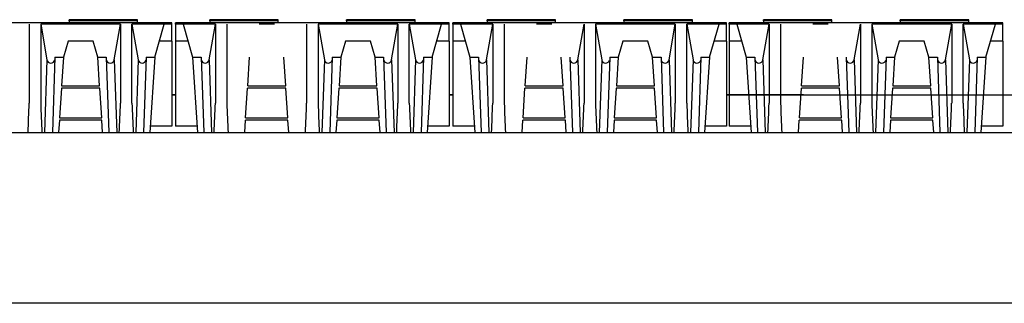
# Model space of a CAD drawing. Units: millimetres. Extents: x 9 to 15280, y 5 to 29668.
# Drawn here: x 12968 to 13242, y 28149 to 28228 of the extents above; entities that cross this region are included whole.
import ezdxf

# ---------------------------------------------------------------- set-up
doc = ezdxf.new("R2010")
doc.units = ezdxf.units.MM
for name, color, linetype in [('102473 BROILER G', 7, 'Continuous'), ('TARB-36-2614-외장상', 7, 'Continuous'), ('TARB-36-2615-후면석', 7, 'Continuous')]:
    doc.layers.add(name, color=color, linetype=linetype)

msp = doc.modelspace()

# ---------------------------------------------------------------- linework, layer by layer
at = {"layer": '102473 BROILER G', "color": 7, "linetype": 'Continuous'}
for p, q in [((13000.45, 28227.88), (12981.4, 28227.88)), ((12981.4, 28227.6), (12981.4, 28227.88)), ((13000.45, 28227.6), (12981.4, 28227.6)), ((12981.4, 28227.6), (12981.4, 28227.05)), ((13000.45, 28227.6), (13000.45, 28227.88)), ((13000.45, 28227.05), (13000.45, 28227.6)), ((13020.5, 28227.6), (13020.5, 28227.88)), ((13039.55, 28227.88), (13020.5, 28227.88)), ((13020.5, 28227.6), (13020.5, 28227.05)), ((13039.55, 28227.6), (13020.5, 28227.6)), ((13039.55, 28227.6), (13039.55, 28227.88)), ((13039.55, 28227.05), (13039.55, 28227.6)), ((13077.65, 28227.88), (13058.6, 28227.88)), ((13058.6, 28227.6), (13058.6, 28227.88)), ((13077.65, 28227.6), (13058.6, 28227.6)), ((13058.6, 28227.6), (13058.6, 28227.05)), ((13077.65, 28227.6), (13077.65, 28227.88)), ((13077.65, 28227.05), (13077.65, 28227.6)), ((13097.7, 28227.6), (13097.7, 28227.88)), ((13116.75, 28227.88), (13097.7, 28227.88)), ((13097.7, 28227.6), (13097.7, 28227.05)), ((13116.75, 28227.6), (13097.7, 28227.6)), ((13116.75, 28227.6), (13116.75, 28227.88)), ((13116.75, 28227.05), (13116.75, 28227.6)), ((13154.85, 28227.88), (13135.8, 28227.88)), ((13135.8, 28227.6), (13135.8, 28227.88)), ((13154.85, 28227.6), (13135.8, 28227.6)), ((13135.8, 28227.6), (13135.8, 28227.05)), ((13154.85, 28227.6), (13154.85, 28227.88)), ((13154.85, 28227.05), (13154.85, 28227.6)), ((13174.61, 28227.6), (13174.61, 28227.88)), ((13193.66, 28227.88), (13174.61, 28227.88)), ((13174.61, 28227.6), (13174.61, 28227.05)), ((13193.66, 28227.6), (13174.61, 28227.6)), ((13193.66, 28227.6), (13193.66, 28227.88)), ((13193.66, 28227.05), (13193.66, 28227.6)), ((13231.76, 28227.88), (13212.71, 28227.88)), ((13212.71, 28227.6), (13212.71, 28227.88)), ((13231.76, 28227.6), (13212.71, 28227.6)), ((13212.71, 28227.6), (13212.71, 28227.05)), ((13231.76, 28227.6), (13231.76, 28227.88)), ((13231.76, 28227.05), (13231.76, 28227.6)), ((13009.97, 28227.05), (12933.77, 28227.05)), ((12970.28, 28226.63), (12970.28, 28204.62)), ((12995.68, 28226.64), (12973.46, 28226.64)), ((12973.46, 28226.64), (12973.46, 28204.62)), ((12973.46, 28226.64), (12975.21, 28216.71)), ((12993.93, 28216.71), (12995.68, 28226.64)), ((12995.68, 28226.64), (12995.68, 28204.62)), ((12998.86, 28226.63), (13000.61, 28216.71)), ((13007.85, 28226.63), (12998.86, 28226.63)), ((12998.86, 28204.62), (12998.86, 28226.63)), ((13005.21, 28217.45), (13007.85, 28226.63)), ((13009.97, 28226.64), (13007.85, 28226.64)), ((13007.85, 28226.64), (13007.85, 28226.63)), ((13009.97, 28226.64), (13009.97, 28227.05)), ((13009.97, 28221.88), (13009.97, 28226.64)), ((13010.97, 28226.64), (13010.97, 28227.05)), ((13087.17, 28227.05), (13010.97, 28227.05)), ((13010.97, 28226.64), (13010.97, 28221.88)), ((13013.1, 28226.64), (13010.97, 28226.64)), ((13013.1, 28226.64), (13013.1, 28226.63)), ((13022.08, 28226.63), (13013.1, 28226.63)), ((13013.1, 28226.63), (13015.73, 28217.45)), ((13020.33, 28216.71), (13022.08, 28226.63)), ((13022.08, 28226.63), (13022.08, 28204.62)), ((13025.26, 28226.64), (13025.26, 28204.63)), ((13038.5, 28226.64), (13034.25, 28226.64)), ((13047.48, 28226.63), (13047.48, 28204.62)), ((13072.88, 28226.64), (13050.66, 28226.64)), ((13050.66, 28226.64), (13050.66, 28204.62)), ((13050.66, 28226.64), (13052.41, 28216.71)), ((13071.13, 28216.71), (13072.88, 28226.64)), ((13072.88, 28226.64), (13072.88, 28204.62)), ((13076.06, 28226.63), (13077.81, 28216.71)), ((13085.05, 28226.63), (13076.06, 28226.63)), ((13076.06, 28204.62), (13076.06, 28226.63)), ((13082.41, 28217.45), (13085.05, 28226.63)), ((13087.17, 28226.64), (13085.05, 28226.64)), ((13085.05, 28226.64), (13085.05, 28226.63)), ((13087.17, 28226.64), (13087.17, 28227.05)), ((13087.17, 28221.88), (13087.17, 28226.64)), ((13088.17, 28226.64), (13088.17, 28227.05)), ((13164.37, 28227.05), (13088.17, 28227.05)), ((13088.17, 28226.64), (13088.17, 28221.88)), ((13090.3, 28226.64), (13088.17, 28226.64)), ((13090.3, 28226.64), (13090.3, 28226.63)), ((13099.28, 28226.63), (13090.3, 28226.63)), ((13090.3, 28226.63), (13092.93, 28217.45)), ((13097.53, 28216.71), (13099.28, 28226.63)), ((13099.28, 28226.63), (13099.28, 28204.62)), ((13102.46, 28226.64), (13102.46, 28204.63)), ((13115.7, 28226.64), (13111.45, 28226.64)), ((13122.93, 28216.71), (13124.68, 28226.63)), ((13124.68, 28226.63), (13124.68, 28204.62)), ((13150.08, 28226.64), (13127.86, 28226.64)), ((13127.86, 28226.64), (13127.86, 28204.62)), ((13127.86, 28226.64), (13129.61, 28216.71)), ((13148.33, 28216.71), (13150.08, 28226.64)), ((13150.08, 28226.64), (13150.08, 28204.62)), ((13153.26, 28226.63), (13155.01, 28216.71)), ((13162.25, 28226.63), (13153.26, 28226.63)), ((13153.26, 28204.62), (13153.26, 28226.63)), ((13159.61, 28217.45), (13162.25, 28226.63)), ((13164.37, 28226.64), (13162.25, 28226.64)), ((13162.25, 28226.64), (13162.25, 28226.63)), ((13164.37, 28226.64), (13164.37, 28227.05)), ((13164.37, 28221.88), (13164.37, 28226.64)), ((13165.08, 28226.64), (13165.08, 28227.05)), ((13241.28, 28227.05), (13165.08, 28227.05)), ((13165.08, 28226.64), (13165.08, 28221.88)), ((13167.21, 28226.64), (13165.08, 28226.64)), ((13167.21, 28226.64), (13167.21, 28226.63)), ((13176.2, 28226.63), (13167.21, 28226.63)), ((13167.21, 28226.63), (13169.85, 28217.45)), ((13174.44, 28216.71), (13176.2, 28226.63)), ((13176.2, 28226.63), (13176.2, 28204.62)), ((13179.37, 28226.64), (13179.37, 28204.63)), ((13192.61, 28226.64), (13188.36, 28226.64)), ((13199.84, 28216.71), (13201.6, 28226.63)), ((13201.6, 28226.63), (13201.6, 28204.62)), ((13227, 28226.64), (13204.77, 28226.64)), ((13204.77, 28226.64), (13204.77, 28204.62)), ((13204.77, 28226.64), (13206.52, 28216.71)), ((13225.24, 28216.71), (13227, 28226.64)), ((13227, 28226.64), (13227, 28204.62)), ((13230.17, 28226.63), (13231.92, 28216.71)), ((13239.16, 28226.63), (13230.17, 28226.63)), ((13230.17, 28204.62), (13230.17, 28226.63)), ((13236.52, 28217.45), (13239.16, 28226.63)), ((13241.28, 28226.64), (13239.16, 28226.64)), ((13239.16, 28226.64), (13239.16, 28226.63)), ((13241.28, 28226.64), (13241.28, 28227.05)), ((13241.28, 28221.88), (13241.28, 28226.64)), ((12981.08, 28221.88), (12979.81, 28217.45)), ((12988.06, 28221.88), (12981.08, 28221.88)), ((12989.33, 28217.45), (12988.06, 28221.88)), ((13009.97, 28221.88), (13006.48, 28221.88)), ((13009.97, 28221.88), (13009.97, 28198.23)), ((13010.97, 28221.88), (13010.97, 28198.23)), ((13014.46, 28221.88), (13010.97, 28221.88)), ((13058.28, 28221.88), (13057.01, 28217.45)), ((13065.26, 28221.88), (13058.28, 28221.88)), ((13066.53, 28217.45), (13065.26, 28221.88)), ((13087.17, 28221.88), (13083.68, 28221.88)), ((13087.17, 28221.88), (13087.17, 28198.23)), ((13088.17, 28221.88), (13088.17, 28198.23)), ((13091.66, 28221.88), (13088.17, 28221.88)), ((13135.48, 28221.88), (13134.21, 28217.45)), ((13142.46, 28221.88), (13135.48, 28221.88)), ((13143.73, 28217.45), (13142.46, 28221.88)), ((13164.37, 28221.88), (13160.88, 28221.88)), ((13164.37, 28221.88), (13164.37, 28198.23)), ((13165.08, 28221.88), (13165.08, 28198.23)), ((13168.57, 28221.88), (13165.08, 28221.88)), ((13212.39, 28221.88), (13211.12, 28217.45)), ((13219.37, 28221.88), (13212.39, 28221.88)), ((13220.65, 28217.45), (13219.37, 28221.88)), ((13241.28, 28221.88), (13237.79, 28221.88)), ((13241.28, 28221.88), (13241.28, 28198.23)), ((12975.21, 28216.71), (12974.52, 28196.5)), ((12977.43, 28217.45), (12976.71, 28196.5)), ((12977.43, 28217.45), (12979.81, 28217.45)), ((12979.81, 28217.45), (12979.29, 28209.52)), ((12989.85, 28209.52), (12989.33, 28217.45)), ((12989.33, 28217.45), (12991.71, 28217.45)), ((12991.71, 28217.45), (12992.43, 28196.5)), ((12993.93, 28216.71), (12994.62, 28196.5)), ((13000.61, 28216.71), (12999.92, 28196.5)), ((13002.83, 28217.45), (13002.11, 28196.5)), ((13002.83, 28217.45), (13005.21, 28217.45)), ((13005.21, 28217.45), (13003.84, 28196.5)), ((13015.73, 28217.45), (13017.11, 28196.5)), ((13015.73, 28217.45), (13018.11, 28217.45)), ((13018.11, 28217.45), (13018.83, 28196.5)), ((13020.33, 28216.71), (13021.02, 28196.5)), ((13031.09, 28209.52), (13031.61, 28217.45)), ((13041.65, 28209.52), (13041.13, 28217.45)), ((13052.41, 28216.71), (13051.72, 28196.5)), ((13054.63, 28217.45), (13053.91, 28196.5)), ((13054.63, 28217.45), (13057.01, 28217.45)), ((13057.01, 28217.45), (13056.49, 28209.52)), ((13067.05, 28209.52), (13066.53, 28217.45)), ((13066.53, 28217.45), (13068.91, 28217.45)), ((13068.91, 28217.45), (13069.63, 28196.5)), ((13071.13, 28216.71), (13071.82, 28196.5)), ((13077.81, 28216.71), (13077.12, 28196.5)), ((13080.03, 28217.45), (13079.31, 28196.5)), ((13080.03, 28217.45), (13082.41, 28217.45)), ((13082.41, 28217.45), (13081.04, 28196.5)), ((13092.93, 28217.45), (13094.31, 28196.5)), ((13092.93, 28217.45), (13095.31, 28217.45)), ((13095.31, 28217.45), (13096.03, 28196.5)), ((13097.53, 28216.71), (13098.22, 28196.5)), ((13108.29, 28209.52), (13108.81, 28217.45)), ((13118.85, 28209.52), (13118.33, 28217.45)), ((13120.71, 28217.45), (13121.43, 28196.5)), ((13122.93, 28216.71), (13123.62, 28196.5)), ((13129.61, 28216.71), (13128.92, 28196.5)), ((13131.83, 28217.45), (13131.11, 28196.5)), ((13131.83, 28217.45), (13134.21, 28217.45)), ((13134.21, 28217.45), (13133.69, 28209.52)), ((13144.25, 28209.52), (13143.73, 28217.45)), ((13143.73, 28217.45), (13146.11, 28217.45)), ((13146.11, 28217.45), (13146.83, 28196.5)), ((13148.33, 28216.71), (13149.02, 28196.5)), ((13155.01, 28216.71), (13154.32, 28196.5)), ((13157.23, 28217.45), (13156.51, 28196.5)), ((13157.23, 28217.45), (13159.61, 28217.45)), ((13159.61, 28217.45), (13158.24, 28196.5)), ((13169.85, 28217.45), (13171.22, 28196.5)), ((13169.85, 28217.45), (13172.23, 28217.45)), ((13172.23, 28217.45), (13172.94, 28196.5)), ((13174.44, 28216.71), (13175.13, 28196.5)), ((13185.2, 28209.52), (13185.72, 28217.45)), ((13195.76, 28209.52), (13195.25, 28217.45)), ((13197.63, 28217.45), (13198.34, 28196.5)), ((13199.84, 28216.71), (13200.53, 28196.5)), ((13206.52, 28216.71), (13205.83, 28196.5)), ((13208.74, 28217.45), (13208.02, 28196.5)), ((13208.74, 28217.45), (13211.12, 28217.45)), ((13211.12, 28217.45), (13210.6, 28209.52)), ((13221.16, 28209.52), (13220.65, 28217.45)), ((13220.65, 28217.45), (13223.03, 28217.45)), ((13223.03, 28217.45), (13223.74, 28196.5)), ((13225.24, 28216.71), (13225.93, 28196.5)), ((13231.92, 28216.71), (13231.23, 28196.5)), ((13234.14, 28217.45), (13233.42, 28196.5)), ((13234.14, 28217.45), (13236.52, 28217.45)), ((13236.52, 28217.45), (13235.15, 28196.5)), ((12979.25, 28208.87), (12978.7, 28200.56)), ((12989.9, 28208.87), (12979.25, 28208.87)), ((12979.29, 28209.52), (12989.85, 28209.52)), ((12990.44, 28200.56), (12989.9, 28208.87)), ((13030.5, 28200.56), (13031.05, 28208.87)), ((13041.7, 28208.87), (13031.05, 28208.87)), ((13031.09, 28209.52), (13041.65, 28209.52)), ((13042.24, 28200.56), (13041.7, 28208.87)), ((13056.45, 28208.87), (13055.9, 28200.56)), ((13067.1, 28208.87), (13056.45, 28208.87)), ((13056.49, 28209.52), (13067.05, 28209.52)), ((13067.64, 28200.56), (13067.1, 28208.87)), ((13107.7, 28200.56), (13108.25, 28208.87)), ((13118.9, 28208.87), (13108.25, 28208.87)), ((13108.29, 28209.52), (13118.85, 28209.52)), ((13119.44, 28200.56), (13118.9, 28208.87)), ((13133.65, 28208.87), (13133.1, 28200.56)), ((13144.3, 28208.87), (13133.65, 28208.87)), ((13133.69, 28209.52), (13144.25, 28209.52)), ((13144.84, 28200.56), (13144.3, 28208.87)), ((13184.61, 28200.56), (13185.16, 28208.87)), ((13195.81, 28208.87), (13185.16, 28208.87)), ((13185.2, 28209.52), (13195.76, 28209.52)), ((13196.35, 28200.56), (13195.81, 28208.87)), ((13210.56, 28208.87), (13210.01, 28200.56)), ((13221.21, 28208.87), (13210.56, 28208.87)), ((13210.6, 28209.52), (13221.16, 28209.52)), ((13221.75, 28200.56), (13221.21, 28208.87)), ((12978.7, 28200.56), (12990.44, 28200.56)), ((13030.5, 28200.56), (13042.24, 28200.56)), ((13055.9, 28200.56), (13067.64, 28200.56)), ((13107.7, 28200.56), (13119.44, 28200.56)), ((13133.1, 28200.56), (13144.84, 28200.56)), ((13184.61, 28200.56), (13196.35, 28200.56)), ((13210.01, 28200.56), (13221.75, 28200.56)), ((12978.66, 28199.88), (12978.44, 28196.5)), ((12990.48, 28199.88), (12978.66, 28199.88)), ((12990.71, 28196.5), (12990.48, 28199.88)), ((13009.97, 28198.23), (13003.95, 28198.23)), ((13016.99, 28198.23), (13010.97, 28198.23)), ((13030.24, 28196.5), (13030.46, 28199.88)), ((13042.28, 28199.88), (13030.46, 28199.88)), ((13042.51, 28196.5), (13042.28, 28199.88)), ((13055.86, 28199.88), (13055.64, 28196.5)), ((13067.68, 28199.88), (13055.86, 28199.88)), ((13067.91, 28196.5), (13067.68, 28199.88)), ((13087.17, 28198.23), (13081.15, 28198.23)), ((13094.19, 28198.23), (13088.17, 28198.23)), ((13107.44, 28196.5), (13107.66, 28199.88)), ((13119.48, 28199.88), (13107.66, 28199.88)), ((13119.71, 28196.5), (13119.48, 28199.88)), ((13133.06, 28199.88), (13132.84, 28196.5)), ((13144.88, 28199.88), (13133.06, 28199.88)), ((13145.11, 28196.5), (13144.88, 28199.88)), ((13164.37, 28198.23), (13158.35, 28198.23)), ((13171.1, 28198.23), (13165.08, 28198.23)), ((13184.35, 28196.5), (13184.57, 28199.88)), ((13196.4, 28199.88), (13184.57, 28199.88)), ((13196.62, 28196.5), (13196.4, 28199.88)), ((13209.97, 28199.88), (13209.75, 28196.5)), ((13221.8, 28199.88), (13209.97, 28199.88)), ((13222.02, 28196.5), (13221.8, 28199.88)), ((13241.28, 28198.23), (13235.26, 28198.23))]:
    msp.add_line(p, q, dxfattribs=at)
for centre, radius, start, end in [((10462.13, 28306.93), 2510.24, 357.47887, 357.66418), ((15114.42, 28290.98), 2142.7, 182.30987, 182.52721), ((10487.53, 28306.93), 2510.24, 357.47887, 357.66418), ((15139.76, 28290.98), 2142.64, 182.30974, 182.52708), ((10514.01, 28306.92), 2510.16, 357.47898, 357.66431), ((15168.46, 28291.07), 2144.94, 182.30985, 182.52697), ((10539.33, 28306.93), 2510.24, 357.47887, 357.66418), ((15191.62, 28290.98), 2142.7, 182.30987, 182.52721), ((10564.73, 28306.93), 2510.24, 357.47887, 357.66418), ((15216.96, 28290.98), 2142.64, 182.30974, 182.52708), ((10591.21, 28306.92), 2510.16, 357.47898, 357.66431), ((15245.66, 28291.07), 2144.94, 182.30985, 182.52697), ((10616.53, 28306.93), 2510.24, 357.47887, 357.66418), ((15268.82, 28290.98), 2142.7, 182.30987, 182.52721), ((10641.93, 28306.93), 2510.24, 357.47887, 357.66418), ((15294.16, 28290.98), 2142.64, 182.30974, 182.52708), ((10668.12, 28306.92), 2510.16, 357.47898, 357.66431), ((15322.57, 28291.07), 2144.94, 182.30985, 182.52697), ((10693.44, 28306.93), 2510.24, 357.47887, 357.66418), ((15345.73, 28290.98), 2142.7, 182.30987, 182.52721), ((10718.84, 28306.93), 2510.24, 357.47887, 357.66418), ((15371.07, 28290.98), 2142.64, 182.30974, 182.52708)]:
    msp.add_arc(centre, radius, start, end, dxfattribs=at)
for centre, start_param, end_param in [((12976.31, 28216.9), 0.174533, 2.921079), ((12992.83, 28216.9), 0.220514, 2.96706), ((13001.71, 28216.9), 0.174533, 2.921068), ((13019.23, 28216.9), 0.220525, 2.96706), ((13053.51, 28216.9), 0.174533, 2.921079), ((13070.03, 28216.9), 0.220514, 2.96706), ((13078.91, 28216.9), 0.174533, 2.921068), ((13096.43, 28216.9), 0.220525, 2.96706), ((13121.83, 28216.9), 0.220515, 2.96706), ((13130.71, 28216.9), 0.174533, 2.921079), ((13147.23, 28216.9), 0.220514, 2.96706), ((13156.11, 28216.9), 0.174533, 2.921068), ((13173.34, 28216.9), 0.220525, 2.96706), ((13198.74, 28216.9), 0.220515, 2.96706), ((13207.62, 28216.9), 0.174533, 2.921079), ((13224.14, 28216.9), 0.220514, 2.96706), ((13233.02, 28216.9), 0.174533, 2.921068)]:
    msp.add_ellipse(centre, major_axis=(-1.12, 0), ratio=0.999048, start_param=start_param, end_param=end_param, dxfattribs=at)
at = {"layer": 'TARB-36-2614-외장상', "color": 7, "linetype": 'Continuous'}
for p, q in [((12282.17, 28196.5), (13500.47, 28196.5)), ((13500.47, 28148.97), (12282.17, 28148.97))]:
    msp.add_line(p, q, dxfattribs=at)
at = {"layer": 'TARB-36-2615-후면석', "color": 7, "linetype": 'Continuous'}
for p, q in [((13010.97, 28206.99), (13009.97, 28206.99)), ((13010.97, 28206.92), (13009.97, 28206.92)), ((13088.17, 28206.99), (13087.17, 28206.99)), ((13088.17, 28206.92), (13087.17, 28206.92)), ((13185.77, 28206.99), (13164.37, 28206.99)), ((13490.57, 28206.92), (13164.37, 28206.92))]:
    msp.add_line(p, q, dxfattribs=at)

doc.saveas('drawing.dxf')
